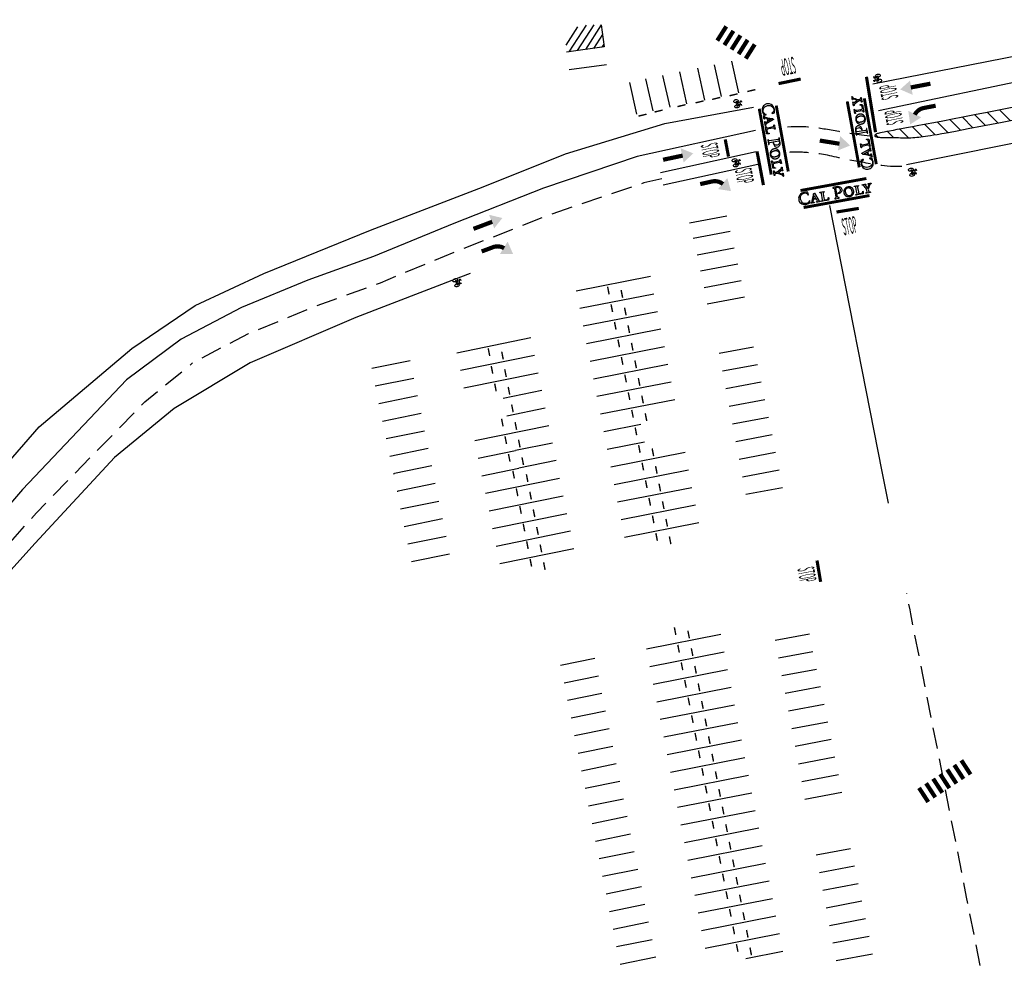
# Model space of a CAD drawing. Units: feet. Extents: x 5761829 to 5788397, y 2304529 to 2312054.
# Drawn here: x 5766650 to 5767118, y 2307075 to 2307524 of the extents above; entities that cross this region are included whole.
import ezdxf

# ---------------------------------------------------------------- set-up
doc = ezdxf.new("R2010")
doc.units = ezdxf.units.FT
doc.header["$LTSCALE"] = 40
doc.header["$MEASUREMENT"] = 0
doc.linetypes.add('HIDDEN', pattern=[0.375, 0.25, -0.125])
doc.layers.get('0').update_dxf_attribs({"linetype": 'CONTINUOUS'})
for name, color, linetype in [('P-ARROW', 7, 'CONTINUOUS'), ('P-LOT-STRIP-WHITE', 4, 'CONTINUOUS'), ('P-LOT-WHEELSTOP', 3, 'CONTINUOUS'), ('P-ROAD-BIKE-ICON', 1, 'CONTINUOUS'), ('P-ROAD-CROSSWALK', 1, 'CONTINUOUS'), ('P-ROAD-STRIPE-BIKE', 3, 'CONTINUOUS'), ('P-ROAD-STRIPE-WHITE-DASHED', 7, 'HIDDEN'), ('P-ROAD-STRIPE-WHITE-SOLID', 7, 'CONTINUOUS'), ('P-ROAD-STRIPE-YELLOW-DASHED', 2, 'HIDDEN'), ('P-ROAD-STRIPE-YELLOW-DOUBLE', 2, 'CONTINUOUS'), ('P-ROAD-STRIPE-YELLOW-SOLID', 54, 'CONTINUOUS'), ('P-SIGN-STOP', 7, 'CONTINUOUS'), ('P-SIGN-STOP-LIMIT-LINE', 7, 'CONTINUOUS')]:
    doc.layers.add(name, color=color, linetype=linetype)
doc.styles.add('PVMTSIGN', font='sas_____.pfb', dxfattribs={"width": 0.25, "height": 15})

# ---------------------------------------------------------------- blocks, each defined once
blk = doc.blocks.new('BIKE')
blk.add_line((1.52, 0.05), (1.66, -0.72))
for points in [[(-0.92, 1.44), (-0.41, 1.2), (0.44, 1), (1.13, 1.08), (1.24, 1.12), (1.2, 1.31), (1.2, 1.52), (1.35, 1.63), (1.52, 1.6), (1.6, 1.48), (1.64, 1.31), (1.67, 1.18), (1.7, 1.15), (1.71, 1.1), (1.72, 0.99)], [(0.86, 1.03), (1.1, -0.25), (-0.48, 0.11), (0.35, 0.99)], [(1.1, -0.25), (-0.31, -1.06), (-0.48, 0.11)], [(1.11, -0.25), (1.56, -0.32)]]:
    blk.add_lwpolyline(points)
for centre in [(-0.91, 1.4), (-0.32, -1.03)]:
    blk.add_ellipse(centre, major_axis=(1.09, 0.28), ratio=0.663568)
blk = doc.blocks.new('ARROWTURN')
at = {"const_width": 2}
blk.add_lwpolyline([(2.43, 10.45, 0.229152), (0.11, 5.64), (0.11, -0.1)], format="xyb", dxfattribs=at)
blk.add_solid([(6.56, 13.46), (4.24, 7.66), (0.06, 13.12)])
blk = doc.blocks.new('ARROW')
at = {"const_width": 2}
blk.add_lwpolyline([(-0.03, 9.64), (-0.03, 0.12)], dxfattribs=at)
blk.add_solid([(0, 14.78), (3.21, 9.42), (-3.66, 9.39)])
blk = doc.blocks.new('CP Logo')
at = {"color": 0, "linetype": 'ByBlock', "lineweight": -2}
for points in [[(0.13, 2.12, 0.157565), (0.07, 0.99, 0.180188), (0.8, 0.12, 0.142086), (1.89, -0.07), (2.31, 0.01, -0.057508), (2.56, 0.07, 0.089431), (2.78, 0.7, 0.403637), (2.65, 0.72, -0.346401), (1.7, 0.12, -0.278722), (0.66, 0.79, -0.208247), (0.61, 2.18, -0.306899), (1.7, 2.9, -0.264063), (2.5, 2.5), (2.57, 2.26, 0.24112), (2.7, 2.27), (2.68, 2.52), (2.66, 2.64), (2.64, 2.94), (2.58, 2.94, -0.00947), (2.52, 2.95, 0.011566), (2.43, 2.97, 0.080069), (1.53, 3.06, 0.271261), (0.13, 2.12)], [(4.07, 1.79, -0.775213), (4.12, 1.79), (4.37, 1.07, -0.492954), (4.34, 1.02), (3.83, 1.01, -0.539706), (3.8, 1.06), (3.89, 1.34), (4, 1.59), (4.07, 1.79)], [(7.57, -0.03, 0.039124), (7.01, -0.01), (6.36, 0), (5.72, -0.02, -0.380643), (5.72, 0.14), (5.81, 0.14), (5.95, 0.18, 0.361256), (6.06, 0.31), (6.08, 0.93), (6.07, 2, 0.406085), (5.88, 2.19, 0.073222), (5.72, 2.22, -0.333382), (5.73, 2.36), (6.07, 2.34), (6.35, 2.34), (6.77, 2.35, -0.55303), (6.78, 2.22, 0.088805), (6.55, 2.14, 0.244011), (6.49, 1.99), (6.48, 1.82), (6.47, 0.75), (6.48, 0.41, 0.42382), (6.71, 0.18), (6.85, 0.17), (7.05, 0.17), (7.22, 0.18, 0.236853), (7.5, 0.41), (7.59, 0.6, -0.401209), (7.74, 0.58, -0.077792), (7.57, -0.03)], [(16.61, -0.02, -0.00666), (16.04, -0.01), (15.39, -0.01), (14.75, -0.02, -0.450149), (14.74, 0.12), (14.85, 0.13), (14.97, 0.17, 0.226021), (15.07, 0.28), (15.09, 0.91), (15.08, 1.99, 0.394039), (14.9, 2.19, -0.004031), (14.74, 2.2, -0.269554), (14.74, 2.34), (15.1, 2.33), (15.38, 2.33), (15.8, 2.34, -0.44413), (15.81, 2.2, 0.079069), (15.55, 2.12, 0.111124), (15.49, 1.94), (15.49, 1.81), (15.49, 0.67), (15.5, 0.4, 0.438534), (15.73, 0.17), (15.87, 0.16), (16.07, 0.16), (16.23, 0.17, 0.207184), (16.53, 0.4), (16.61, 0.59, -0.710215), (16.75, 0.55, -0.044497), (16.61, -0.02)]]:
    blk.add_lwpolyline(points, format="xyb", dxfattribs=at)
for points in [[(9.55, 0.35, -0.253326), (9.41, 0.16, -0.068381), (9.21, 0.13, 0.468482), (9.22, -0.02), (9.33, -0.01), (9.47, -0.01), (9.8, 0), (10.19, -0.01), (10.37, -0.02, 0.269888), (10.37, 0.12), (10.24, 0.14), (10.16, 0.15), (10.08, 0.18, -0.254764), (9.97, 0.4), (9.96, 2.62, -0.224284), (10.01, 2.78, -0.144024), (10.28, 2.82, -0.318932), (10.92, 2.42, -0.160156), (10.94, 1.8, -0.193078), (10.58, 1.42, -0.083466), (10.19, 1.33, 0.322207), (10.2, 1.23, 0.055816), (10.66, 1.27, 0.06456), (10.99, 1.38, 0.60034), (11.11, 2.76, 0.127969), (10.67, 2.94, 0.048895), (9.8, 2.98, 0.040215), (9.19, 2.96, 0.379872), (9.19, 2.84, -0.082868), (9.47, 2.79, -0.254104), (9.56, 2.54)], [(5.4, 0.13, -0.463228), (5.39, -0.01), (5.12, 0), (4.89, 0.01), (4.66, 0), (4.46, -0.01, -0.416542), (4.45, 0.13), (4.54, 0.14), (4.6, 0.15, 0.471862), (4.67, 0.26), (4.49, 0.76, 0.327384), (4.37, 0.84), (3.79, 0.84, 0.338237), (3.69, 0.76), (3.51, 0.28, 0.306487), (3.52, 0.18, 0.107699), (3.63, 0.15), (3.73, 0.13, -0.546338), (3.73, -0.01), (3.49, 0), (3.33, 0.01), (3.16, 0), (2.94, -0.01, -0.463223), (2.92, 0.14), (3.06, 0.16), (3.18, 0.21, 0.155758), (3.34, 0.45), (3.55, 0.95), (3.78, 1.5), (3.95, 1.95, 0.099513), (4, 2.16, -0.308851), (4.05, 2.22, 0.202324), (4.23, 2.4, -0.128483), (4.23, 2.4, -0.528735), (4.32, 2.38), (5.06, 0.32, 0.271044), (5.33, 0.14)], [(16.78, 2.33), (17.09, 2.33), (17.44, 2.33), (17.7, 2.33, -0.512594), (17.73, 2.2, 0.080936), (17.56, 2.15, 0.332119), (17.56, 2.04), (18.02, 1.16, 0.254292), (18.03, 1.15, 0.433301), (18.04, 1.16), (18.31, 1.64), (18.49, 1.98), (18.54, 2.08, 0.386174), (18.52, 2.16), (18.43, 2.18), (18.34, 2.19, -0.420759), (18.34, 2.34), (18.62, 2.32), (18.75, 2.32), (18.9, 2.32), (19.11, 2.33), (19.14, 2.33, -0.351787), (19.13, 2.2, 0.062367), (18.87, 2.13, 0.108534), (18.72, 1.94), (18.53, 1.61), (18.21, 1.09, 0.159933), (18.14, 0.77), (18.13, 0.48), (18.15, 0.27, 0.200209), (18.25, 0.16, 0.072107), (18.51, 0.12, -0.500217), (18.5, -0.03), (18.42, -0.02), (18.29, -0.02), (17.99, -0.01), (17.62, -0.01), (17.37, -0.03, -0.486165), (17.36, 0.12), (17.5, 0.14), (17.62, 0.16, 0.300018), (17.72, 0.33), (17.74, 0.64), (17.72, 0.82), (17.71, 0.9), (17.67, 0.97), (17.53, 1.25), (17.4, 1.48), (17.21, 1.85), (17.14, 1.97, 0.070491), (17.05, 2.1, 0.14591), (16.93, 2.16, -0.022332), (16.85, 2.18, 0.071187), (16.77, 2.2, -0.553376)]]:
    blk.add_lwpolyline(points, format="xyb", close=True, dxfattribs=at)
for points in [[(14.3, 1.55), (14.28, 1.61), (14.26, 1.68), (14.23, 1.74), (14.21, 1.8), (14.17, 1.85), (14.14, 1.91), (14.1, 1.96), (14.06, 2), (14.02, 2.05), (13.97, 2.09), (13.93, 2.13), (13.88, 2.17), (13.83, 2.2), (13.78, 2.23), (13.73, 2.26), (13.67, 2.29), (13.62, 2.31), (13.56, 2.33), (13.5, 2.35), (13.44, 2.36), (13.37, 2.38), (13.31, 2.39), (13.24, 2.39), (13.17, 2.4), (13.1, 2.4), (13.02, 2.4), (12.95, 2.4), (12.88, 2.39), (12.81, 2.38), (12.74, 2.37), (12.67, 2.35), (12.61, 2.33), (12.55, 2.31), (12.5, 2.29), (12.45, 2.26), (12.4, 2.23), (12.36, 2.21), (12.31, 2.18), (12.27, 2.15), (12.24, 2.12), (12.2, 2.09), (12.17, 2.07), (12.14, 2.04), (12.11, 2.01), (12.08, 1.98), (12.05, 1.95), (12.03, 1.92), (12, 1.89), (11.98, 1.85), (11.96, 1.82), (11.93, 1.78), (11.91, 1.74), (11.89, 1.7), (11.88, 1.66), (11.86, 1.62), (11.84, 1.57), (11.83, 1.53), (11.82, 1.48), (11.81, 1.43), (11.8, 1.38), (11.79, 1.33), (11.79, 1.28), (11.78, 1.22), (11.78, 1.16), (11.78, 1.09), (11.79, 1.03), (11.79, 0.96), (11.8, 0.9), (11.81, 0.83), (11.83, 0.77), (11.84, 0.71), (11.86, 0.65), (11.89, 0.59), (11.92, 0.54), (11.95, 0.48), (11.98, 0.44), (12.01, 0.39), (12.05, 0.34), (12.09, 0.3), (12.13, 0.26), (12.18, 0.22), (12.22, 0.19), (12.27, 0.15), (12.31, 0.12), (12.36, 0.09), (12.41, 0.06), (12.47, 0.04), (12.52, 0.01), (12.58, -0.01), (12.64, -0.03), (12.7, -0.04), (12.76, -0.06), (12.82, -0.07), (12.89, -0.08), (12.96, -0.08), (13.03, -0.09), (13.1, -0.09), (13.17, -0.08), (13.24, -0.08), (13.31, -0.07), (13.39, -0.06), (13.46, -0.04), (13.53, -0.01), (13.6, 0.01), (13.67, 0.04), (13.74, 0.08), (13.81, 0.12), (13.87, 0.17), (13.93, 0.22), (13.99, 0.27), (14.05, 0.32), (14.09, 0.38), (14.14, 0.44), (14.18, 0.51), (14.21, 0.57), (14.25, 0.64), (14.27, 0.71), (14.3, 0.78), (14.31, 0.86), (14.33, 0.94), (14.34, 1.01), (14.35, 1.09), (14.35, 1.17), (14.35, 1.25), (14.34, 1.33), (14.33, 1.4), (14.32, 1.47)], [(12.27, 1.53), (12.29, 1.59), (12.3, 1.64), (12.32, 1.7), (12.34, 1.75), (12.36, 1.8), (12.38, 1.84), (12.4, 1.88), (12.43, 1.92), (12.46, 1.96), (12.49, 2), (12.52, 2.03), (12.55, 2.06), (12.58, 2.09), (12.62, 2.11), (12.65, 2.13), (12.69, 2.16), (12.73, 2.18), (12.77, 2.19), (12.81, 2.21), (12.85, 2.22), (12.9, 2.23), (12.94, 2.24), (12.99, 2.24), (13.04, 2.24), (13.09, 2.24), (13.14, 2.23), (13.19, 2.22), (13.24, 2.21), (13.29, 2.19), (13.34, 2.17), (13.39, 2.15), (13.43, 2.12), (13.48, 2.09), (13.52, 2.06), (13.55, 2.02), (13.59, 1.98), (13.63, 1.94), (13.66, 1.89), (13.69, 1.84), (13.72, 1.79), (13.75, 1.74), (13.77, 1.68), (13.79, 1.62), (13.81, 1.55), (13.83, 1.49), (13.85, 1.42), (13.86, 1.36), (13.87, 1.29), (13.88, 1.22), (13.88, 1.15), (13.88, 1.09), (13.88, 1.02), (13.88, 0.96), (13.87, 0.89), (13.86, 0.83), (13.85, 0.77), (13.84, 0.71), (13.82, 0.65), (13.8, 0.59), (13.78, 0.54), (13.75, 0.49), (13.73, 0.44), (13.7, 0.4), (13.67, 0.36), (13.64, 0.32), (13.61, 0.28), (13.57, 0.25), (13.54, 0.23), (13.5, 0.2), (13.46, 0.18), (13.42, 0.16), (13.38, 0.14), (13.34, 0.12), (13.3, 0.11), (13.25, 0.1), (13.2, 0.09), (13.16, 0.08), (13.11, 0.08), (13.06, 0.08), (13.01, 0.09), (12.96, 0.09), (12.91, 0.11), (12.86, 0.12), (12.81, 0.14), (12.76, 0.16), (12.72, 0.19), (12.67, 0.21), (12.63, 0.25), (12.59, 0.28), (12.56, 0.32), (12.52, 0.36), (12.49, 0.4), (12.46, 0.44), (12.43, 0.48), (12.41, 0.53), (12.38, 0.57), (12.36, 0.61), (12.34, 0.66), (12.32, 0.71), (12.31, 0.76), (12.29, 0.81), (12.28, 0.87), (12.27, 0.92), (12.26, 0.99), (12.26, 1.05), (12.25, 1.12), (12.25, 1.19), (12.25, 1.26), (12.25, 1.33), (12.26, 1.4), (12.27, 1.46)]]:
    blk.add_lwpolyline(points, close=True, dxfattribs=at)

msp = doc.modelspace()

# ---------------------------------------------------------------- hatches: boundary and pattern name
at = {"layer": 'P-ROAD-STRIPE-YELLOW-SOLID'}
h = msp.add_hatch(dxfattribs=at)
h.set_pattern_fill('_USER', color=256, scale=5, angle=315, style=0, pattern_type=0)
h.set_pattern_definition([(315, (5767165.8943, 2307529.7374), (3.53553, 3.53553), [])])
h.paths.add_polyline_path([(5767061.1, 2307467.67), (5767061.75, 2307467.66), (5767062.4, 2307467.65), (5767063.06, 2307467.65), (5767063.75, 2307467.65), (5767064.45, 2307467.65), (5767065.19, 2307467.65), (5767065.98, 2307467.64), (5767066.81, 2307467.63), (5767067.69, 2307467.62), (5767068.62, 2307467.61), (5767069.59, 2307467.59), (5767070.57, 2307467.58), (5767071.58, 2307467.58), (5767072.59, 2307467.59), (5767073.59, 2307467.61), (5767074.57, 2307467.65), (5767075.53, 2307467.71), (5767076.48, 2307467.78), (5767077.43, 2307467.88), (5767078.41, 2307468), (5767079.44, 2307468.14), (5767080.52, 2307468.29), (5767081.68, 2307468.47), (5767082.93, 2307468.67), (5767084.33, 2307468.89), (5767086.06, 2307469.18), (5767088.36, 2307469.58), (5767091.45, 2307470.14), (5767095.55, 2307470.9), (5767100.89, 2307471.91), (5767107.7, 2307473.22), (5767116.2, 2307474.86), (5767126.5, 2307476.87), (5767138.25, 2307479.17), (5767150.99, 2307481.66), (5767164.23, 2307484.27), (5767177.52, 2307486.88), (5767190.38, 2307489.41), (5767202.35, 2307491.77), (5767212.96, 2307493.86), (5767221.85, 2307495.61), (5767229.12, 2307497.05), (5767234.96, 2307498.21), (5767239.59, 2307499.13), (5767243.2, 2307499.87), (5767246, 2307500.47), (5767248.21, 2307500.97), (5767250.01, 2307501.41), (5767251.59, 2307501.84), (5767252.99, 2307502.26), (5767254.25, 2307502.68), (5767255.39, 2307503.1), (5767256.42, 2307503.54), (5767257.39, 2307503.99), (5767258.29, 2307504.47), (5767259.18, 2307504.98), (5767260.05, 2307505.52), (5767260.92, 2307506.1), (5767261.77, 2307506.71), (5767262.62, 2307507.35), (5767263.45, 2307508.02), (5767264.27, 2307508.72), (5767265.06, 2307509.44), (5767265.84, 2307510.19), (5767266.59, 2307510.97), (5767267.32, 2307511.77), (5767268.02, 2307512.6), (5767268.7, 2307513.45), (5767269.35, 2307514.33), (5767269.97, 2307515.24), (5767270.57, 2307516.18), (5767271.14, 2307517.15), (5767271.69, 2307518.15), (5767272.2, 2307519.19), (5767272.68, 2307520.25), (5767273.13, 2307521.35), (5767273.54, 2307522.48), (5767273.91, 2307523.64), (5767274.25, 2307524.83), (5767274.54, 2307526.06), (5767274.79, 2307527.32), (5767274.99, 2307528.61), (5767275.15, 2307529.95), (5767275.27, 2307531.33), (5767275.33, 2307532.77), (5767275.36, 2307534.27), (5767275.33, 2307535.84), (5767275.26, 2307537.47), (5767275.14, 2307539.18), (5767274.98, 2307540.96), (5767274.77, 2307542.83), (5767274.53, 2307544.77), (5767274.25, 2307546.79), (5767273.94, 2307548.9), (5767273.59, 2307551.1), (5767273.22, 2307553.38), (5767272.83, 2307555.74), (5767272.42, 2307558.17), (5767271.99, 2307560.65), (5767271.56, 2307563.16), (5767271.12, 2307565.68), (5767270.68, 2307568.19), (5767270.25, 2307570.67), (5767269.82, 2307573.11), (5767269.42, 2307575.48), (5767269.02, 2307577.76), (5767268.65, 2307579.94), (5767268.29, 2307581.99), (5767267.96, 2307583.9), (5767267.64, 2307585.64), (5767267.35, 2307587.2), (5767267.08, 2307588.55), (5767266.83, 2307589.68), (5767266.61, 2307590.58), (5767266.42, 2307591.25), (5767266.25, 2307591.69), (5767266.12, 2307591.89), (5767266.02, 2307591.85), (5767265.95, 2307591.57), (5767265.92, 2307591.04), (5767265.92, 2307590.26), (5767265.96, 2307589.27), (5767266.02, 2307588.08), (5767266.11, 2307586.74), (5767266.22, 2307585.28), (5767266.35, 2307583.72), (5767266.49, 2307582.1), (5767266.63, 2307580.44), (5767266.78, 2307578.79), (5767266.93, 2307577.13), (5767267.08, 2307575.45), (5767267.23, 2307573.77), (5767267.37, 2307572.06), (5767267.5, 2307570.33), (5767267.63, 2307568.57), (5767267.75, 2307566.78), (5767267.85, 2307564.95), (5767267.95, 2307563.1), (5767268.03, 2307561.26), (5767268.1, 2307559.44), (5767268.16, 2307557.67), (5767268.2, 2307555.97), (5767268.24, 2307554.36), (5767268.26, 2307552.87), (5767268.27, 2307551.5), (5767268.27, 2307550.25), (5767268.25, 2307549.11), (5767268.22, 2307548.05), (5767268.18, 2307547.07), (5767268.12, 2307546.14), (5767268.05, 2307545.25), (5767267.96, 2307544.38), (5767267.86, 2307543.53), (5767267.74, 2307542.68), (5767267.61, 2307541.85), (5767267.46, 2307541.04), (5767267.29, 2307540.25), (5767267.12, 2307539.48), (5767266.93, 2307538.74), (5767266.73, 2307538.02), (5767266.52, 2307537.34), (5767266.29, 2307536.68), (5767266.05, 2307536.05), (5767265.8, 2307535.43), (5767265.54, 2307534.84), (5767265.26, 2307534.25), (5767264.96, 2307533.67), (5767264.65, 2307533.1), (5767264.33, 2307532.53), (5767263.99, 2307531.96), (5767263.65, 2307531.41), (5767263.31, 2307530.88), (5767262.97, 2307530.37), (5767262.65, 2307529.9), (5767262.35, 2307529.46), (5767262.06, 2307529.07), (5767261.8, 2307528.73), (5767261.57, 2307528.43), (5767261.34, 2307528.16), (5767261.12, 2307527.91), (5767260.9, 2307527.67), (5767260.67, 2307527.43), (5767260.42, 2307527.18), (5767260.15, 2307526.91), (5767259.85, 2307526.61), (5767259.52, 2307526.28), (5767259.16, 2307525.94), (5767258.77, 2307525.58), (5767258.35, 2307525.22), (5767257.91, 2307524.87), (5767257.45, 2307524.52), (5767256.97, 2307524.19), (5767256.47, 2307523.88), (5767255.95, 2307523.6), (5767255.41, 2307523.32), (5767254.86, 2307523.06), (5767254.3, 2307522.8), (5767253.72, 2307522.53), (5767253.14, 2307522.27), (5767252.56, 2307521.99), (5767251.96, 2307521.69), (5767251.37, 2307521.39), (5767250.77, 2307521.07), (5767250.16, 2307520.76), (5767249.55, 2307520.44), (5767248.93, 2307520.12), (5767248.31, 2307519.82), (5767247.68, 2307519.53), (5767247.03, 2307519.25), (5767246.38, 2307518.98), (5767245.71, 2307518.73), (5767245.03, 2307518.49), (5767244.32, 2307518.25), (5767243.59, 2307518.02), (5767242.83, 2307517.8), (5767242.03, 2307517.57), (5767241.2, 2307517.35), (5767240.34, 2307517.13), (5767239.46, 2307516.91), (5767238.57, 2307516.69), (5767237.66, 2307516.48), (5767236.75, 2307516.27), (5767235.84, 2307516.07), (5767234.94, 2307515.88), (5767234.06, 2307515.69), (5767233.2, 2307515.51), (5767232.36, 2307515.34), (5767231.55, 2307515.18), (5767230.77, 2307515.03), (5767230.03, 2307514.89), (5767229.32, 2307514.76), (5767228.66, 2307514.65), (5767228.05, 2307514.54), (5767227.48, 2307514.44), (5767226.95, 2307514.35), (5767226.46, 2307514.26), (5767226, 2307514.16), (5767225.58, 2307514.05), (5767225.18, 2307513.93), (5767224.8, 2307513.8), (5767224.44, 2307513.64), (5767224.09, 2307513.46), (5767223.73, 2307513.24), (5767223.35, 2307512.98), (5767222.94, 2307512.67), (5767222.48, 2307512.3), (5767221.96, 2307511.86), (5767221.36, 2307511.34), (5767220.69, 2307510.74), (5767219.93, 2307510.08), (5767219.12, 2307509.35), (5767218.25, 2307508.58), (5767217.35, 2307507.78), (5767216.42, 2307506.96), (5767215.47, 2307506.13), (5767214.53, 2307505.32), (5767213.6, 2307504.52), (5767212.69, 2307503.74), (5767211.8, 2307503), (5767210.96, 2307502.3), (5767210.15, 2307501.64), (5767209.4, 2307501.04), (5767208.71, 2307500.49), (5767208.08, 2307500.01), (5767207.52, 2307499.6), (5767207.02, 2307499.25), (5767206.53, 2307498.95), (5767206.03, 2307498.7), (5767205.5, 2307498.47), (5767204.91, 2307498.27), (5767204.22, 2307498.08), (5767203.41, 2307497.89), (5767202.45, 2307497.69), (5767201.22, 2307497.46), (5767199.64, 2307497.17), (5767197.59, 2307496.8), (5767194.97, 2307496.31), (5767191.66, 2307495.69), (5767187.57, 2307494.91), (5767182.57, 2307493.95), (5767176.63, 2307492.78), (5767169.88, 2307491.45), (5767162.51, 2307489.99), (5767154.73, 2307488.44), (5767146.72, 2307486.84), (5767138.68, 2307485.24), (5767130.8, 2307483.68), (5767123.29, 2307482.2), (5767116.29, 2307480.83), (5767109.82, 2307479.57), (5767103.85, 2307478.41), (5767098.37, 2307477.36), (5767093.35, 2307476.4), (5767088.76, 2307475.53), (5767084.58, 2307474.74), (5767080.8, 2307474.03), (5767077.38, 2307473.38), (5767074.3, 2307472.8), (5767071.56, 2307472.28), (5767069.12, 2307471.82), (5767066.98, 2307471.42), (5767065.11, 2307471.07), (5767063.5, 2307470.76), (5767062.12, 2307470.5), (5767060.97, 2307470.28), (5767060.01, 2307470.09), (5767059.22, 2307469.93), (5767058.58, 2307469.79), (5767058.07, 2307469.67), (5767057.67, 2307469.55), (5767057.34, 2307469.42), (5767057.07, 2307469.3), (5767056.84, 2307469.15), (5767056.66, 2307469), (5767056.52, 2307468.85), (5767056.44, 2307468.69), (5767056.43, 2307468.53), (5767056.49, 2307468.38), (5767056.64, 2307468.24), (5767056.87, 2307468.11), (5767057.19, 2307468.01), (5767057.6, 2307467.92), (5767058.08, 2307467.85), (5767058.61, 2307467.79), (5767059.2, 2307467.74), (5767059.82, 2307467.71), (5767060.45, 2307467.68)])

# ---------------------------------------------------------------- linework, layer by layer
at = {"layer": 'P-LOT-STRIP-WHITE'}
for p, q in [((5766915.12, 2307520.3), (5766909.5, 2307511.58)), ((5766919.24, 2307521.15), (5766911.05, 2307508.44)), ((5766922.83, 2307521.2), (5766914.96, 2307508.97)), ((5766926.37, 2307521.16), (5766918.87, 2307509.5)), ((5766926.37, 2307521.16), (5766927.79, 2307510.71)), ((5766926.99, 2307516.58), (5766922.78, 2307510.03)), ((5766927.79, 2307510.71), (5766909.95, 2307508.29)), ((5766927.61, 2307512), (5766926.69, 2307510.56)), ((5766988.31, 2307504.01), (5766991.68, 2307488.89)), ((5766928.93, 2307502.29), (5766911.09, 2307499.87)), ((5766963.54, 2307498.85), (5766966.92, 2307483.73)), ((5766972.13, 2307500.64), (5766975.5, 2307485.51)), ((5766980.02, 2307502.28), (5766983.39, 2307487.16)), ((5766939.82, 2307493.91), (5766943.2, 2307478.79)), ((5766947.49, 2307495.5), (5766950.87, 2307480.38)), ((5766955.55, 2307497.18), (5766958.93, 2307482.06)), ((5766968.38, 2307427.18), (5766986.07, 2307430.51)), ((5766970.07, 2307419.88), (5766987.76, 2307423.2)), ((5766971.94, 2307411.92), (5766989.63, 2307415.24)), ((5766973.62, 2307404.35), (5766991.31, 2307407.68)), ((5766914.52, 2307394.89), (5766949.84, 2307401.82)), ((5766975.3, 2307396.39), (5766992.99, 2307399.72)), ((5766916.16, 2307386.53), (5766951.48, 2307393.46)), ((5766976.77, 2307388.63), (5766994.47, 2307391.96)), ((5766917.8, 2307378.17), (5766953.12, 2307385.09)), ((5766919.44, 2307369.8), (5766954.76, 2307376.73)), ((5766857.72, 2307365.43), (5766892.99, 2307372.63)), ((5766921.08, 2307361.44), (5766956.4, 2307368.36)), ((5766982.49, 2307365.16), (5766998.83, 2307368.23)), ((5766859.42, 2307357.08), (5766894.69, 2307364.27)), ((5766817.26, 2307358.03), (5766835.6, 2307361.76)), ((5766922.72, 2307353.07), (5766958.04, 2307360)), ((5766984.07, 2307356.78), (5767000.62, 2307359.89)), ((5766818.98, 2307349.68), (5766837.3, 2307353.41)), ((5766861.12, 2307348.73), (5766896.4, 2307355.92)), ((5766924.36, 2307344.71), (5766959.68, 2307351.63)), ((5766985.64, 2307348.41), (5767002.42, 2307351.56)), ((5766820.71, 2307341.33), (5766839.01, 2307345.06)), ((5766879.77, 2307343.83), (5766898.1, 2307347.57)), ((5766881.47, 2307335.48), (5766899.8, 2307339.22)), ((5766926, 2307336.34), (5766961.32, 2307343.27)), ((5766987.21, 2307340.03), (5767004.21, 2307343.22)), ((5766822.37, 2307332.97), (5766840.71, 2307336.71)), ((5766988.79, 2307331.65), (5767005.9, 2307334.87)), ((5766866.23, 2307323.67), (5766901.51, 2307330.87)), ((5766927.64, 2307327.98), (5766945.3, 2307331.44)), ((5766824.08, 2307324.62), (5766842.41, 2307328.36)), ((5766990.36, 2307323.27), (5767007.59, 2307326.51)), ((5766903.21, 2307322.52), (5766885.57, 2307318.92)), ((5766929.28, 2307319.62), (5766946.94, 2307323.08)), ((5766825.87, 2307316.28), (5766844.11, 2307320.01)), ((5766867.94, 2307315.32), (5766885.57, 2307318.92)), ((5766930.92, 2307311.25), (5766966.24, 2307318.18)), ((5766991.93, 2307314.9), (5767009.28, 2307318.16)), ((5766845.82, 2307311.65), (5766828.18, 2307308.06)), ((5766904.91, 2307314.16), (5766887.28, 2307310.57)), ((5766827.59, 2307307.94), (5766828.18, 2307308.06)), ((5766869.64, 2307306.97), (5766887.28, 2307310.57)), ((5766932.56, 2307302.89), (5766967.88, 2307309.81)), ((5766993.51, 2307306.52), (5767010.97, 2307309.8)), ((5766847.52, 2307303.3), (5766829.88, 2307299.71)), ((5766871.34, 2307298.62), (5766906.62, 2307305.81)), ((5766829.31, 2307299.59), (5766829.88, 2307299.71)), ((5766873.05, 2307290.27), (5766908.32, 2307297.46)), ((5766934.2, 2307294.52), (5766969.52, 2307301.45)), ((5766995.08, 2307298.14), (5767012.65, 2307301.44)), ((5766831.03, 2307291.24), (5766849.22, 2307294.95)), ((5766935.84, 2307286.16), (5766971.16, 2307293.08)), ((5766874.75, 2307281.92), (5766910.02, 2307289.11)), ((5766832.75, 2307282.89), (5766850.93, 2307286.6)), ((5766937.48, 2307277.79), (5766972.8, 2307284.72)), ((5766834.47, 2307274.54), (5766852.63, 2307278.25)), ((5766876.45, 2307273.56), (5766911.73, 2307280.76)), ((5766836.19, 2307266.2), (5766854.33, 2307269.9)), ((5766878.16, 2307265.21), (5766913.43, 2307272.41)), ((5766947.88, 2307224.7), (5766983.21, 2307231.63)), ((5767009.1, 2307228.77), (5767025.43, 2307231.84)), ((5766949.52, 2307216.34), (5766984.85, 2307223.26)), ((5767010.67, 2307220.39), (5767027.01, 2307223.46)), ((5766907.03, 2307216.98), (5766923.33, 2307220.31)), ((5766951.16, 2307207.97), (5766986.49, 2307214.9)), ((5767012.24, 2307212.01), (5767028.8, 2307215.12)), ((5766908.7, 2307208.62), (5766925.03, 2307211.95)), ((5766910.37, 2307200.26), (5766926.73, 2307203.6)), ((5766952.8, 2307199.61), (5766988.13, 2307206.53)), ((5767013.82, 2307203.64), (5767030.6, 2307206.79)), ((5766912.03, 2307191.91), (5766928.44, 2307195.25)), ((5766954.44, 2307191.24), (5766989.77, 2307198.17)), ((5767015.39, 2307195.26), (5767032.39, 2307198.45)), ((5766956.08, 2307182.88), (5766991.41, 2307189.8)), ((5767016.96, 2307186.88), (5767034.08, 2307190.1)), ((5766913.7, 2307183.55), (5766930.14, 2307186.9)), ((5766957.72, 2307174.51), (5766993.05, 2307181.44)), ((5767018.54, 2307178.51), (5767035.77, 2307181.74)), ((5766915.36, 2307175.19), (5766931.84, 2307178.55)), ((5766959.36, 2307166.15), (5766994.69, 2307173.08)), ((5767020.11, 2307170.13), (5767037.46, 2307173.39)), ((5766917.03, 2307166.83), (5766933.55, 2307170.2)), ((5766918.69, 2307158.47), (5766935.25, 2307161.84)), ((5766961, 2307157.78), (5766996.33, 2307164.71)), ((5767021.69, 2307161.75), (5767039.15, 2307165.03)), ((5767023.26, 2307153.37), (5767040.83, 2307156.67)), ((5766920.36, 2307150.11), (5766936.95, 2307153.49)), ((5766962.64, 2307149.42), (5766997.97, 2307156.35)), ((5766964.28, 2307141.06), (5766999.61, 2307147.98)), ((5766922.03, 2307141.75), (5766938.66, 2307145.14)), ((5766965.92, 2307132.69), (5767001.25, 2307139.62)), ((5766923.69, 2307133.39), (5766940.36, 2307136.79)), ((5766925.36, 2307125.03), (5766942.06, 2307128.44)), ((5766967.56, 2307124.33), (5767002.89, 2307131.25)), ((5767028.63, 2307126.85), (5767044.97, 2307129.92)), ((5766927.02, 2307116.67), (5766943.76, 2307120.09)), ((5766969.2, 2307115.96), (5767004.53, 2307122.89)), ((5767030.21, 2307118.47), (5767046.76, 2307121.58)), ((5766970.84, 2307107.6), (5767006.17, 2307114.52)), ((5766928.69, 2307108.31), (5766945.47, 2307111.73)), ((5767031.78, 2307110.1), (5767048.56, 2307113.25)), ((5766972.48, 2307099.23), (5767007.81, 2307106.16)), ((5767033.35, 2307101.72), (5767050.35, 2307104.91)), ((5766930.35, 2307099.95), (5766947.17, 2307103.38)), ((5766974.12, 2307090.87), (5767009.45, 2307097.8)), ((5767034.93, 2307093.34), (5767052.04, 2307096.56)), ((5766932.02, 2307091.59), (5766948.87, 2307095.03)), ((5766933.69, 2307083.23), (5766950.58, 2307086.68)), ((5766975.76, 2307082.51), (5767011.09, 2307089.43)), ((5767036.5, 2307084.97), (5767053.73, 2307088.2)), ((5766935.35, 2307074.87), (5766952.28, 2307078.33)), ((5766995.07, 2307077.6), (5767012.73, 2307081.07)), ((5767038.07, 2307076.59), (5767055.42, 2307079.85))]:
    msp.add_line(p, q, dxfattribs=at)
at = {"layer": 'P-LOT-WHEELSTOP', "const_width": 0.665, "flags": 128}
for points in [[(5766987.4, 2307487.53), (5766991.25, 2307488.45)], [(5766995.84, 2307489.53), (5766999.69, 2307490.46)], [(5766971.22, 2307484.16), (5766975.07, 2307485.08)], [(5766979.11, 2307485.8), (5766982.96, 2307486.73)], [(5766951.71, 2307479.8), (5766955.56, 2307480.72)], [(5766962.63, 2307482.37), (5766966.48, 2307483.3)], [(5766944.07, 2307477.85), (5766947.92, 2307478.78)], [(5766929.42, 2307396.8), (5766930.14, 2307393.15)], [(5766935.85, 2307395.2), (5766936.57, 2307391.55)], [(5766931.06, 2307388.43), (5766931.78, 2307384.79)], [(5766937.49, 2307386.83), (5766938.21, 2307383.19)], [(5766932.7, 2307380.07), (5766933.42, 2307376.42)], [(5766939.13, 2307378.47), (5766939.85, 2307374.82)], [(5766934.34, 2307371.71), (5766935.06, 2307368.06)], [(5766872.65, 2307367.55), (5766873.37, 2307363.9)], [(5766940.77, 2307370.1), (5766941.49, 2307366.46)], [(5766879.08, 2307365.95), (5766879.8, 2307362.3)], [(5766935.97, 2307363.35), (5766936.69, 2307359.7)], [(5766874.1, 2307359.14), (5766874.81, 2307355.5)], [(5766880.53, 2307357.54), (5766881.24, 2307353.89)], [(5766942.4, 2307361.75), (5766943.11, 2307358.1)], [(5766937.61, 2307354.99), (5766938.33, 2307351.34)], [(5766944.04, 2307353.38), (5766944.75, 2307349.74)], [(5766875.74, 2307350.78), (5766876.45, 2307347.13)], [(5766882.17, 2307349.18), (5766882.88, 2307345.53)], [(5766939.25, 2307346.62), (5766939.97, 2307342.97)], [(5766945.68, 2307345.02), (5766946.39, 2307341.37)], [(5766883.81, 2307340.81), (5766884.52, 2307337.17)], [(5766879.02, 2307334.05), (5766879.73, 2307330.4)], [(5766940.89, 2307338.26), (5766941.61, 2307334.61)], [(5766947.32, 2307336.66), (5766948.03, 2307333.01)], [(5766885.45, 2307332.45), (5766886.16, 2307328.8)], [(5766942.53, 2307329.89), (5766943.24, 2307326.25)], [(5766880.66, 2307325.68), (5766881.37, 2307322.04)], [(5766887.09, 2307324.08), (5766887.8, 2307320.44)], [(5766944.17, 2307321.53), (5766944.88, 2307317.88)], [(5766950.6, 2307319.93), (5766951.31, 2307316.28)], [(5766882.3, 2307317.32), (5766883.01, 2307313.67)], [(5766888.73, 2307315.72), (5766889.44, 2307312.07)], [(5766945.81, 2307313.16), (5766946.52, 2307309.52)], [(5766952.24, 2307311.56), (5766952.95, 2307307.92)], [(5766884.37, 2307309.3), (5766885.09, 2307305.66)], [(5766890.8, 2307307.7), (5766891.52, 2307304.06)], [(5766947.45, 2307304.8), (5766948.16, 2307301.15)], [(5766953.88, 2307303.2), (5766954.59, 2307299.55)], [(5766886.01, 2307300.94), (5766886.73, 2307297.29)], [(5766892.44, 2307299.34), (5766893.16, 2307295.69)], [(5766887.65, 2307292.57), (5766888.37, 2307288.93)], [(5766949.09, 2307296.43), (5766949.8, 2307292.79)], [(5766955.52, 2307294.83), (5766956.23, 2307291.19)], [(5766894.08, 2307290.97), (5766894.8, 2307287.33)], [(5766950.73, 2307288.07), (5766951.44, 2307284.42)], [(5766889.29, 2307284.21), (5766890.01, 2307280.56)], [(5766895.72, 2307282.61), (5766896.44, 2307278.96)], [(5766957.16, 2307286.47), (5766957.87, 2307282.82)], [(5766952.37, 2307279.71), (5766953.08, 2307276.06)], [(5766958.8, 2307278.1), (5766959.51, 2307274.46)], [(5766890.93, 2307275.85), (5766891.65, 2307272.2)], [(5766897.36, 2307274.24), (5766898.07, 2307270.6)], [(5766892.57, 2307267.48), (5766893.29, 2307263.83)], [(5766899, 2307265.88), (5766899.71, 2307262.23)], [(5766961.16, 2307234.97), (5766961.87, 2307231.32)], [(5766967.58, 2307233.37), (5766968.3, 2307229.72)], [(5766962.8, 2307226.6), (5766963.51, 2307222.96)], [(5766969.22, 2307225), (5766969.94, 2307221.36)], [(5766964.44, 2307218.24), (5766965.15, 2307214.59)], [(5766970.86, 2307216.64), (5766971.58, 2307212.99)], [(5766966.08, 2307209.88), (5766966.79, 2307206.23)], [(5766972.5, 2307208.27), (5766973.22, 2307204.63)], [(5766967.72, 2307201.51), (5766968.43, 2307197.87)], [(5766974.14, 2307199.91), (5766974.86, 2307196.26)], [(5766969.36, 2307193.15), (5766970.07, 2307189.5)], [(5766975.78, 2307191.55), (5766976.5, 2307187.9)], [(5766971, 2307184.78), (5766971.71, 2307181.14)], [(5766977.42, 2307183.18), (5766978.14, 2307179.54)], [(5766972.64, 2307176.42), (5766973.35, 2307172.77)], [(5766979.06, 2307174.82), (5766979.78, 2307171.17)], [(5766974.28, 2307168.05), (5766974.99, 2307164.41)], [(5766980.7, 2307166.45), (5766981.42, 2307162.81)], [(5766975.91, 2307159.69), (5766976.63, 2307156.04)], [(5766982.34, 2307158.09), (5766983.06, 2307154.44)], [(5766977.55, 2307151.33), (5766978.27, 2307147.68)], [(5766983.98, 2307149.72), (5766984.7, 2307146.08)], [(5766979.19, 2307142.96), (5766979.91, 2307139.31)], [(5766985.62, 2307141.36), (5766986.34, 2307137.71)], [(5766980.83, 2307134.6), (5766981.55, 2307130.95)], [(5766987.26, 2307133), (5766987.98, 2307129.35)], [(5766982.47, 2307126.23), (5766983.19, 2307122.59)], [(5766988.9, 2307124.63), (5766989.62, 2307120.98)], [(5766984.11, 2307117.87), (5766984.83, 2307114.22)], [(5766990.54, 2307116.27), (5766991.26, 2307112.62)], [(5766985.75, 2307109.5), (5766986.47, 2307105.86)], [(5766992.18, 2307107.9), (5766992.9, 2307104.26)], [(5766987.39, 2307101.14), (5766988.11, 2307097.49)], [(5766993.82, 2307099.54), (5766994.54, 2307095.89)], [(5766989.03, 2307092.77), (5766989.75, 2307089.13)], [(5766995.46, 2307091.17), (5766996.18, 2307087.53)], [(5766990.67, 2307084.41), (5766991.39, 2307080.76)], [(5766997.1, 2307082.81), (5766997.82, 2307079.16)]]:
    msp.add_lwpolyline(points, dxfattribs=at)
at = {"layer": 'P-ROAD-CROSSWALK', "const_width": 2, "flags": 128}
for points in [[(5766981.57, 2307513.73), (5766985.84, 2307520.49)], [(5766984.95, 2307511.59), (5766989.22, 2307518.36)], [(5766988.33, 2307509.46), (5766992.6, 2307516.22)], [(5766991.71, 2307507.32), (5766995.99, 2307514.09)], [(5766995.1, 2307505.19), (5766999.37, 2307511.95)], [(5767098.62, 2307162.86), (5767094.25, 2307169.57)], [(5767101.97, 2307165.05), (5767097.6, 2307171.75)], [(5767091.92, 2307158.49), (5767087.55, 2307165.2)], [(5767095.27, 2307160.68), (5767090.9, 2307167.38)], [(5767085.21, 2307154.13), (5767080.84, 2307160.83)], [(5767088.56, 2307156.31), (5767084.2, 2307163.01)], [(5767081.86, 2307151.94), (5767077.49, 2307158.64)]]:
    msp.add_lwpolyline(points, dxfattribs=at)
at = {"layer": 'P-ROAD-CROSSWALK', "const_width": 1.38}
for points in [[(5767043.36, 2307484.84), (5767049.07, 2307453.53)], [(5767051.46, 2307486.31), (5767057.17, 2307455.01)], [(5767007.21, 2307450.07), (5767001.51, 2307481.38)], [(5767015.31, 2307451.55), (5767009.6, 2307482.86)], [(5767052.46, 2307448.22), (5767021.15, 2307442.51)], [(5767053.93, 2307440.12), (5767022.63, 2307434.41)]]:
    msp.add_lwpolyline(points, dxfattribs=at)
at = {"layer": 'P-ROAD-STRIPE-BIKE'}
for points in [[(5767055.5, 2307493.12), (5767242.4, 2307529.77)], [(5767253.31, 2307491.26), (5767071.59, 2307454.64)]]:
    msp.add_lwpolyline(points, dxfattribs=at)
at = {"layer": 'P-ROAD-STRIPE-BIKE', "flags": 128}
for points in [[(5766529.07, 2307195.01), (5766565.99, 2307226.91), (5766613.09, 2307277.38), (5766659.17, 2307330.21), (5766703.22, 2307367.47), (5766733.38, 2307387.79), (5766766, 2307403.04), (5766816.77, 2307423.61), (5766870.22, 2307444.18), (5766909.43, 2307459.91), (5766956.6, 2307474.39), (5766998.73, 2307482.14)], [(5767000.08, 2307460.81), (5766954.61, 2307450.94)], [(5767000.91, 2307454.86), (5766955.88, 2307445.08)], [(5766864.01, 2307403.11), (5766859.56, 2307401.3), (5766809.68, 2307382.1), (5766759.47, 2307360.55), (5766723.42, 2307338.99), (5766695.03, 2307315.62), (5766657.28, 2307274.87), (5766615.5, 2307228.72), (5766591.47, 2307203.33), (5766553.73, 2307172.34), (5766520.7, 2307151.46), (5766478.25, 2307132.6), (5766471.44, 2307131.07)]]:
    msp.add_lwpolyline(points, dxfattribs=at)
at = {"layer": 'P-ROAD-STRIPE-WHITE-DASHED', "flags": 128}
for points in [[(5767014.88, 2307472.73), (5767016.76, 2307472.85), (5767018.46, 2307472.92), (5767019.98, 2307472.95), (5767021.35, 2307472.95), (5767022.58, 2307472.92), (5767023.69, 2307472.87), (5767024.68, 2307472.8), (5767025.59, 2307472.73), (5767026.42, 2307472.66), (5767027.19, 2307472.58), (5767027.92, 2307472.5), (5767028.62, 2307472.42), (5767029.3, 2307472.33), (5767029.99, 2307472.24), (5767030.7, 2307472.13), (5767031.45, 2307472.02), (5767032.24, 2307471.89), (5767033.08, 2307471.75), (5767033.95, 2307471.6), (5767034.84, 2307471.45), (5767035.75, 2307471.29), (5767036.67, 2307471.13), (5767037.58, 2307470.97), (5767038.48, 2307470.81), (5767039.36, 2307470.65), (5767040.23, 2307470.5), (5767041.08, 2307470.35), (5767041.92, 2307470.2), (5767042.76, 2307470.06), (5767043.6, 2307469.92), (5767044.45, 2307469.79), (5767045.3, 2307469.66), (5767046.17, 2307469.53), (5767047.08, 2307469.4), (5767048.03, 2307469.27), (5767049.07, 2307469.14), (5767050.19, 2307468.99), (5767051.43, 2307468.83), (5767052.8, 2307468.64), (5767054.33, 2307468.44)], [(5767069.37, 2307453.99), (5767067.35, 2307453.95), (5767065.53, 2307453.95), (5767063.88, 2307453.99), (5767062.39, 2307454.07), (5767061.02, 2307454.19), (5767059.76, 2307454.32), (5767058.58, 2307454.48), (5767057.46, 2307454.64), (5767056.38, 2307454.82), (5767055.33, 2307454.99), (5767054.3, 2307455.18), (5767053.3, 2307455.36), (5767052.32, 2307455.55), (5767051.35, 2307455.74), (5767050.38, 2307455.92), (5767049.42, 2307456.11), (5767048.45, 2307456.29), (5767047.48, 2307456.47), (5767046.5, 2307456.65), (5767045.52, 2307456.83), (5767044.52, 2307457.02), (5767043.51, 2307457.22), (5767042.48, 2307457.42), (5767041.44, 2307457.64), (5767040.39, 2307457.86), (5767039.32, 2307458.09), (5767038.24, 2307458.33), (5767037.16, 2307458.57), (5767036.09, 2307458.8), (5767035.03, 2307459.02), (5767034, 2307459.23), (5767032.98, 2307459.42), (5767031.99, 2307459.6), (5767031.04, 2307459.75), (5767030.11, 2307459.89), (5767029.2, 2307460.01), (5767028.33, 2307460.11), (5767027.47, 2307460.21), (5767026.63, 2307460.29), (5767025.82, 2307460.37), (5767025.02, 2307460.44), (5767024.25, 2307460.5), (5767023.49, 2307460.56), (5767022.75, 2307460.61), (5767022.03, 2307460.66), (5767021.34, 2307460.7), (5767020.66, 2307460.73), (5767020.01, 2307460.76), (5767019.38, 2307460.78), (5767018.78, 2307460.79), (5767018.2, 2307460.8), (5767017.66, 2307460.79), (5767017.15, 2307460.77), (5767016.68, 2307460.74), (5767016.25, 2307460.69), (5767015.86, 2307460.63)], [(5766955.25, 2307448.01), (5766946.63, 2307446.13), (5766902.08, 2307431.06), (5766859.4, 2307414.28), (5766821.26, 2307398.55), (5766790.02, 2307387.32), (5766758.53, 2307374.38), (5766732.14, 2307360.56)], [(5766280.64, 2307091.71), (5766365.83, 2307114.72), (5766426.42, 2307130.74), (5766489.5, 2307148.04), (5766530.16, 2307167.52), (5766572.76, 2307199.27), (5766611.02, 2307236.31), (5766657.89, 2307289.41), (5766709.38, 2307342.08), (5766732.14, 2307360.56)]]:
    msp.add_lwpolyline(points, dxfattribs=at)
at = {"layer": 'P-ROAD-STRIPE-WHITE-SOLID', "flags": 128}
msp.add_lwpolyline([(5767058.14, 2307480.53), (5767137.04, 2307497.04), (5767187.67, 2307506.38)], dxfattribs=at)
at = {"layer": 'P-ROAD-STRIPE-YELLOW-DASHED', "flags": 128}
msp.add_lwpolyline([(5767138.57, 2306912.43), (5767135.96, 2306925.73), (5767121.73, 2306997.5), (5767100.12, 2307106.71), (5767073.57, 2307241.34), (5767073.19, 2307243.25), (5767071.64, 2307251.05)], dxfattribs=at)
at = {"layer": 'P-ROAD-STRIPE-YELLOW-DOUBLE', "flags": 128}
for points in [[(5766999.81, 2307470.96), (5766943.48, 2307458.72), (5766898.93, 2307443.65), (5766856.25, 2307426.87), (5766818.11, 2307411.14), (5766786.87, 2307399.9), (5766755.38, 2307386.97), (5766726.69, 2307371.94), (5766700.74, 2307352.62), (5766651.3, 2307300.36), (5766614.21, 2307257.36), (5766587.57, 2307229.99), (5766535.1, 2307185.81)], [(5767063.03, 2307293.94), (5767060.03, 2307309.02), (5767035.05, 2307435.44)]]:
    msp.add_lwpolyline(points, dxfattribs=at)
at = {"layer": 'P-ROAD-STRIPE-YELLOW-SOLID'}
msp.add_lwpolyline([(5767123.29, 2307482.2), (5767116.29, 2307480.83), (5767109.82, 2307479.57), (5767103.85, 2307478.41), (5767098.37, 2307477.36), (5767093.35, 2307476.4), (5767088.76, 2307475.53), (5767084.58, 2307474.74), (5767080.8, 2307474.03), (5767077.38, 2307473.38), (5767074.3, 2307472.8), (5767071.56, 2307472.28), (5767069.12, 2307471.82), (5767066.98, 2307471.42), (5767065.11, 2307471.07), (5767063.5, 2307470.76), (5767062.12, 2307470.5), (5767060.97, 2307470.28), (5767060.01, 2307470.09), (5767059.22, 2307469.93), (5767058.58, 2307469.79), (5767058.07, 2307469.67), (5767057.67, 2307469.55), (5767057.34, 2307469.42), (5767057.07, 2307469.3), (5767056.84, 2307469.15), (5767056.66, 2307469), (5767056.52, 2307468.85), (5767056.44, 2307468.69), (5767056.43, 2307468.53), (5767056.49, 2307468.38), (5767056.64, 2307468.24), (5767056.87, 2307468.11), (5767057.19, 2307468.01), (5767057.6, 2307467.92), (5767058.08, 2307467.85), (5767058.61, 2307467.79), (5767059.2, 2307467.74), (5767059.82, 2307467.71), (5767060.45, 2307467.68), (5767061.1, 2307467.67), (5767061.75, 2307467.66), (5767062.4, 2307467.65), (5767063.06, 2307467.65), (5767063.75, 2307467.65), (5767064.45, 2307467.65), (5767065.19, 2307467.65), (5767065.98, 2307467.64), (5767066.81, 2307467.63), (5767067.69, 2307467.62), (5767068.62, 2307467.61), (5767069.59, 2307467.59), (5767070.57, 2307467.58), (5767071.58, 2307467.58), (5767072.59, 2307467.59), (5767073.59, 2307467.61), (5767074.57, 2307467.65), (5767075.53, 2307467.71), (5767076.48, 2307467.78), (5767077.43, 2307467.88), (5767078.41, 2307468), (5767079.44, 2307468.14), (5767080.52, 2307468.29), (5767081.68, 2307468.47), (5767082.93, 2307468.67), (5767084.33, 2307468.89), (5767086.06, 2307469.18), (5767088.36, 2307469.58), (5767091.45, 2307470.14), (5767095.55, 2307470.9), (5767100.89, 2307471.91), (5767107.7, 2307473.22), (5767116.2, 2307474.86), (5767126.5, 2307476.87)], dxfattribs=at)
at = {"layer": 'P-SIGN-STOP-LIMIT-LINE', "const_width": 1.5, "flags": 128}
for points in [[(5767010.71, 2307493.3), (5767021.24, 2307495.48)], [(5767052.48, 2307496.55), (5767056.8, 2307470.22)], [(5766986.9, 2307458.63), (5766985.35, 2307466.79)], [(5767003.51, 2307445.1), (5767000.46, 2307461.07)], [(5767048.85, 2307434.01), (5767038.24, 2307432.28)], [(5767030.7, 2307256.55), (5767028.98, 2307266.69)]]:
    msp.add_lwpolyline(points, dxfattribs=at)

# ---------------------------------------------------------------- block references
at = {"layer": 'P-ARROW'}
for name, p, rotation in [('ARROW', (5767083.02, 2307493.31), 100.7805053639279), ('ARROW', (5767030.15, 2307466.23), 260.8710047548288), ('ARROW', (5766955.69, 2307457.07), 281.9623088378742), ('ARROWTURN', (5766973.53, 2307445.68), 282.5106220950578), ('ARROW', (5766865.57, 2307424.21), 290.7345005130213), ('ARROWTURN', (5766869.6, 2307413.69), 290.5372384020804)]:
    msp.add_blockref(name, p, dxfattribs=dict(at, rotation=rotation))
at = {"layer": 'P-ARROW', "xscale": -1, "rotation": 100.8735919126728}
msp.add_blockref('ARROWTURN', (5767085.26, 2307482.89), dxfattribs=at)
at = {"layer": 'P-ROAD-BIKE-ICON'}
for p, rotation in [((5767057.62, 2307495.99), 182.1222594172104), ((5766990.73, 2307455.53), 0.9679361859443957), ((5766858.06, 2307398.59), 8.185030186388698)]:
    msp.add_blockref('BIKE', p, dxfattribs=dict(at, rotation=rotation))
for p in [(5766991.38, 2307483.56), (5767074.52, 2307451.01)]:
    msp.add_blockref('BIKE', p, dxfattribs=at)
at = {"layer": 'P-ROAD-CROSSWALK'}
for p, xscale, yscale, zscale, rotation in [((5767002.58, 2307483.24), 1.842842985112222, 1.842842985112222, 1.842842985112222, 280.329819289109), ((5767056.09, 2307453.14), 1.842842985112221, 1.842842985112221, 1.842842985112221, 100.3298192891091), ((5767020.77, 2307435.49), 1.842842985112221, 1.842842985112221, 1.842842985112221, 10.32981928910907)]:
    msp.add_blockref('CP Logo', p, dxfattribs=dict(at, xscale=xscale, yscale=yscale, zscale=zscale, rotation=rotation))

# ---------------------------------------------------------------- texts
at = {"layer": 'P-SIGN-STOP', "style": 'PVMTSIGN', "width": 0.25}
for rotation, p in [(191.6223, (5767017.8, 2307506.14)), (101.6223, (5767067.7, 2307486.7)), (101.6223, (5767070.15, 2307474.69)), (281.6223, (5766973.66, 2307464.11)), (281.6223, (5766989.89, 2307452.06)), (11.6223, (5767041.77, 2307421.16)), (280.8542, (5767019.63, 2307262.71))]:
    msp.add_text('STOP', height=8, rotation=rotation, dxfattribs=at).set_placement(p)

doc.saveas('drawing.dxf')
